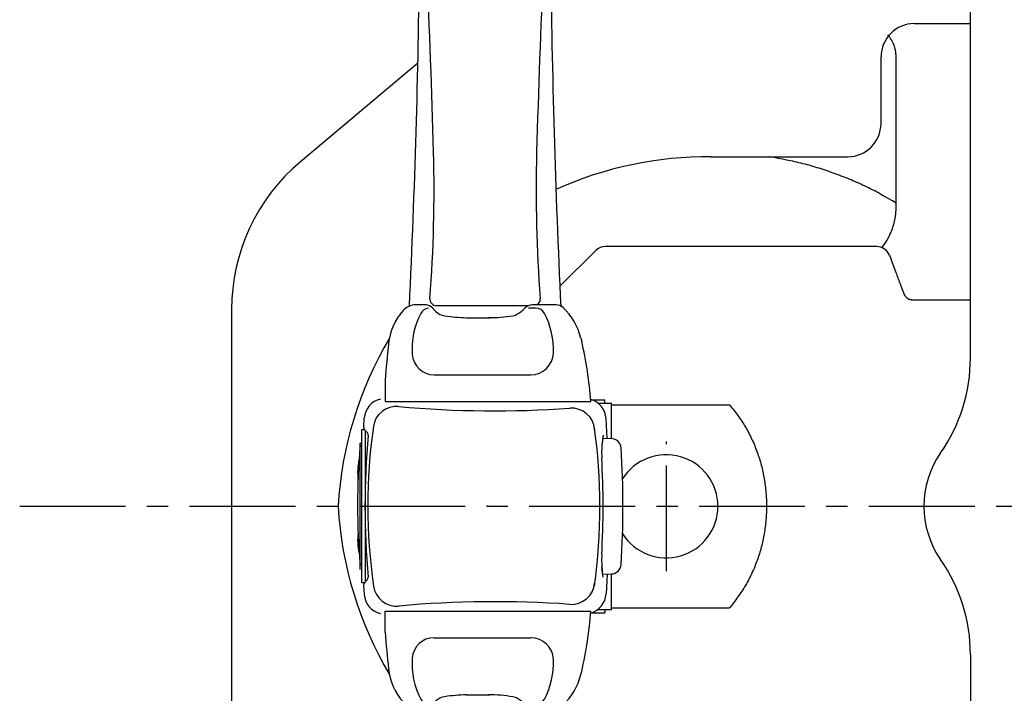
# Model space of a CAD drawing. Extents: x 151 to 5745, y -14673 to 3682.
# Drawn here: x 1706 to 2002, y 3117 to 3319 of the extents above; entities that cross this region are included whole.
import ezdxf

# ---------------------------------------------------------------- set-up
doc = ezdxf.new("R2010")
doc.units = 0
doc.linetypes.add('CENTER', pattern=[51, 31.8, -6.4, 6.4, -6.4])
doc.layers.get('0').update_dxf_attribs({"linetype": 'CONTINUOUS'})
doc.layers.add('LAYER002', color=7, linetype='CONTINUOUS')
doc.layers.add('LAYER005', color=7, linetype='CONTINUOUS')

# ---------------------------------------------------------------- blocks, each defined once
blk = doc.blocks.new('BLKF196')
at = {"layer": 'LAYER005', "color": 7, "linetype": 'CONTINUOUS'}
for p, q in [((1919.35703, 3203.821447), (1920.008096, 3203.014708)), ((1920.008096, 3203.014708), (1920.331891, 3202.610048)), ((1920.331891, 3202.610048), (1920.6536, 3202.203842)), ((1920.6536, 3202.203842), (1920.972528, 3201.795571)), ((1920.972528, 3201.795571), (1921.28798, 3201.384722)), ((1921.28798, 3201.384722), (1921.59926, 3200.970777)), ((1921.59926, 3200.970777), (1921.905673, 3200.553222)), ((1921.905673, 3200.553222), (1922.20663, 3200.131632)), ((1922.20663, 3200.131632), (1922.502059, 3199.706036)), ((1922.502059, 3199.706036), (1922.792047, 3199.276603)), ((1922.792047, 3199.276603), (1923.076683, 3198.843502)), ((1923.076683, 3198.843502), (1923.356055, 3198.406901)), ((1923.356055, 3198.406901), (1923.630251, 3197.966968)), ((1923.630251, 3197.966968), (1923.899358, 3197.523872)), ((1923.899358, 3197.523872), (1924.163465, 3197.077781)), ((1924.163465, 3197.077781), (1924.422635, 3196.628844)), ((1924.422635, 3196.628844), (1924.676806, 3196.17711)), ((1924.676806, 3196.17711), (1924.925881, 3195.722598)), ((1924.925881, 3195.722598), (1925.169762, 3195.265327)), ((1925.169762, 3195.265327), (1925.408351, 3194.805315)), ((1925.408351, 3194.805315), (1925.64155, 3194.342583)), ((1925.64155, 3194.342583), (1925.869261, 3193.87715)), ((1925.869261, 3193.87715), (1926.091386, 3193.409033)), ((1926.091386, 3193.409033), (1926.30785, 3192.938264)), ((1926.30785, 3192.938264), (1926.518676, 3192.464925)), ((1926.518676, 3192.464925), (1926.723911, 3191.989107)), ((1926.723911, 3191.989107), (1926.923604, 3191.510906)), ((1926.923604, 3191.510906), (1927.117803, 3191.030415)), ((1927.117803, 3191.030415), (1927.306557, 3190.547727)), ((1927.306557, 3190.547727), (1927.489912, 3190.062937)), ((1927.489912, 3190.062937), (1927.667918, 3189.576138)), ((1927.667918, 3189.576138), (1927.840611, 3189.087418)), ((1927.840611, 3189.087418), (1928.00798, 3188.596841)), ((1928.00798, 3188.596841), (1928.170004, 3188.104467)), ((1928.170004, 3188.104467), (1928.326661, 3187.610356)), ((1928.326661, 3187.610356), (1928.477929, 3187.114565)), ((1928.477929, 3187.114565), (1928.623788, 3186.617155)), ((1928.623788, 3186.617155), (1928.764216, 3186.118185)), ((1928.764216, 3186.118185), (1928.89919, 3185.617713)), ((1928.89919, 3185.617713), (1929.02869, 3185.1158)), ((1929.02869, 3185.1158), (1929.152694, 3184.612503)), ((1929.152694, 3184.612503), (1929.271181, 3184.107883)), ((1929.271181, 3184.107883), (1929.384137, 3183.601999)), ((1929.384137, 3183.601999), (1929.491565, 3183.094913)), ((1929.491565, 3183.094913), (1929.593467, 3182.586688)), ((1929.593467, 3182.586688), (1929.689844, 3182.077386)), ((1929.689844, 3182.077386), (1929.7807, 3181.567067)), ((1929.7807, 3181.567067), (1929.866037, 3181.055795)), ((1929.866037, 3181.055795), (1929.945858, 3180.543631)), ((1929.945858, 3180.543631), (1930.020164, 3180.030637)), ((1930.020164, 3180.030637), (1930.088958, 3179.516876)), ((1930.088958, 3179.516876), (1930.152243, 3179.002408)), ((1930.152243, 3179.002408), (1930.210021, 3178.487297)), ((1930.210021, 3178.487297), (1930.262292, 3177.971601)), ((1930.262292, 3177.971601), (1930.309056, 3177.45538)), ((1930.309056, 3177.45538), (1930.350314, 3176.938691)), ((1930.350314, 3176.938691), (1930.386064, 3176.421593)), ((1930.386064, 3176.421593), (1930.416306, 3175.904144)), ((1930.416306, 3175.904144), (1930.44104, 3175.386404)), ((1930.44104, 3175.386404), (1930.460265, 3174.86843)), ((1930.473754, 3172.277098), (1930.459925, 3171.758949)), ((1930.460265, 3174.86843), (1930.473982, 3174.35028)), ((1930.482075, 3172.795364), (1930.473754, 3172.277098)), ((1930.473982, 3174.35028), (1930.482189, 3173.832014)), ((1930.484887, 3173.313689), (1930.482075, 3172.795364)), ((1930.482189, 3173.832014), (1930.484887, 3173.313689)), ((1930.349541, 3169.688697), (1930.308182, 3169.172012)), ((1930.385395, 3170.205791), (1930.349541, 3169.688697)), ((1930.415744, 3170.723237), (1930.385395, 3170.205791)), ((1930.440588, 3171.240976), (1930.415744, 3170.723237)), ((1930.459925, 3171.758949), (1930.440588, 3171.240976)), ((1930.018848, 3166.596798), (1929.944472, 3166.083816)), ((1930.08772, 3167.110549), (1930.018848, 3166.596798)), ((1930.151088, 3167.625006), (1930.08772, 3167.110549)), ((1930.208955, 3168.140108), (1930.151088, 3167.625006)), ((1930.26132, 3168.655797), (1930.208955, 3168.140108)), ((1930.308182, 3169.172012), (1930.26132, 3168.655797)), ((1929.48998, 3163.532575), (1929.38255, 3163.02549)), ((1929.591897, 3164.040796), (1929.48998, 3163.532575)), ((1929.688304, 3164.550092), (1929.591897, 3164.040796)), ((1929.779201, 3165.060402), (1929.688304, 3164.550092)), ((1929.86459, 3165.571664), (1929.779201, 3165.060402)), ((1929.944472, 3166.083816), (1929.86459, 3165.571664)), ((1928.762838, 3160.509248), (1928.622485, 3160.010258)), ((1928.897746, 3161.009737), (1928.762838, 3160.509248)), ((1929.02719, 3161.511666), (1928.897746, 3161.009737)), ((1929.15115, 3162.014975), (1929.02719, 3161.511666)), ((1929.269607, 3162.519603), (1929.15115, 3162.014975)), ((1929.38255, 3163.02549), (1929.269607, 3162.519603)), ((1927.839704, 3157.539897), (1927.66708, 3157.051163)), ((1928.006998, 3158.030491), (1927.839704, 3157.539897)), ((1928.168942, 3158.522883), (1928.006998, 3158.030491)), ((1928.325517, 3159.017016), (1928.168942, 3158.522883)), ((1928.476705, 3159.512827), (1928.325517, 3159.017016)), ((1928.622485, 3160.010258), (1928.476705, 3159.512827)), ((1926.723529, 3154.63804), (1926.518498, 3154.162128)), ((1926.923074, 3155.116305), (1926.723529, 3154.63804)), ((1927.117166, 3155.596837), (1926.923074, 3155.116305)), ((1927.305841, 3156.079548), (1927.117166, 3155.596837)), ((1927.489134, 3156.564352), (1927.305841, 3156.079548)), ((1927.66708, 3157.051163), (1927.489134, 3156.564352)), ((1925.410294, 3151.820653), (1925.172271, 3151.360346)), ((1925.642945, 3152.283671), (1925.410294, 3151.820653)), ((1925.87015, 3152.749367), (1925.642945, 3152.283671)), ((1926.091835, 3153.217709), (1925.87015, 3152.749367)), ((1926.307944, 3153.688655), (1926.091835, 3153.217709)), ((1926.518498, 3154.162128), (1926.307944, 3153.688655)), ((1923.635265, 3148.657373), (1923.361251, 3148.217331)), ((1923.904136, 3149.100601), (1923.635265, 3148.657373)), ((1924.167935, 3149.546857), (1923.904136, 3149.100601)), ((1924.426707, 3149.996004), (1924.167935, 3149.546857)), ((1924.680404, 3150.447989), (1924.426707, 3149.996004)), ((1924.928949, 3150.90278), (1924.680404, 3150.447989)), ((1925.172271, 3151.360346), (1924.928949, 3150.90278)), ((1921.911529, 3146.070493), (1921.605293, 3145.652792)), ((1922.212331, 3146.492215), (1921.911529, 3146.070493)), ((1922.507632, 3146.917919), (1922.212331, 3146.492215)), ((1922.797505, 3147.347446), (1922.507632, 3146.917919)), ((1923.082021, 3147.780636), (1922.797505, 3147.347446)), ((1923.361251, 3148.217331), (1923.082021, 3147.780636)), ((1920.015102, 3143.608118), (1919.364447, 3142.801078)), ((1920.338694, 3144.012927), (1920.015102, 3143.608118)), ((1920.660204, 3144.419283), (1920.338694, 3144.012927)), ((1920.978936, 3144.827702), (1920.660204, 3144.419283)), ((1921.294198, 3145.2387), (1920.978936, 3144.827702)), ((1921.605293, 3145.652792), (1921.294198, 3145.2387))]:
    blk.add_line(p, q, dxfattribs=at)
blk = doc.blocks.new('BLKF197')
at = {"layer": 'LAYER005', "color": 7, "linetype": 'CONTINUOUS'}
for p, q in [((1971.665402, 3237.245457), (1971.723032, 3237.120436)), ((1971.723032, 3237.120436), (1971.782738, 3236.995245)), ((1971.782738, 3236.995245), (1971.846598, 3236.869716)), ((1971.846598, 3236.869716), (1971.916688, 3236.743677)), ((1971.916688, 3236.743677), (1971.954718, 3236.680414)), ((1971.954718, 3236.680414), (1971.995084, 3236.616961)), ((1971.995084, 3236.616961), (1972.038047, 3236.553295)), ((1972.038047, 3236.553295), (1972.083864, 3236.489396)), ((1972.083864, 3236.489396), (1972.132797, 3236.425243)), ((1972.132797, 3236.425243), (1972.185104, 3236.360815)), ((1972.185104, 3236.360815), (1972.241046, 3236.29609)), ((1972.241046, 3236.29609), (1972.300881, 3236.231046)), ((1972.300881, 3236.231046), (1972.364893, 3236.165665)), ((1972.364893, 3236.165665), (1972.43355, 3236.099931)), ((1972.43355, 3236.099931), (1972.507411, 3236.033832)), ((1972.507411, 3236.033832), (1972.587033, 3235.967357)), ((1972.587033, 3235.967357), (1972.672974, 3235.900493)), ((1972.672974, 3235.900493), (1972.765791, 3235.83323)), ((1972.765791, 3235.83323), (1972.814955, 3235.799445)), ((1972.814955, 3235.799445), (1972.866139, 3235.76558)), ((1972.866139, 3235.76558), (1972.919689, 3235.731706)), ((1972.919689, 3235.731706), (1972.975967, 3235.697899)), ((1972.975967, 3235.697899), (1973.035339, 3235.664234)), ((1973.035339, 3235.664234), (1973.098168, 3235.630787)), ((1973.098168, 3235.630787), (1973.164819, 3235.597635)), ((1973.164819, 3235.597635), (1973.235656, 3235.564854)), ((1973.235656, 3235.564854), (1973.311044, 3235.53252)), ((1973.311044, 3235.53252), (1973.391346, 3235.500708)), ((1973.391346, 3235.500708), (1973.476926, 3235.469495)), ((1973.476926, 3235.469495), (1973.568211, 3235.439034)), ((1973.568211, 3235.439034), (1973.665906, 3235.409837)), ((1973.665906, 3235.409837), (1973.770777, 3235.382524)), ((1973.770777, 3235.382524), (1973.882735, 3235.357797)), ((1973.882735, 3235.357797), (1974.000574, 3235.336476)), ((1974.000574, 3235.336476), (1974.122212, 3235.319448)), ((1974.122212, 3235.319448), (1974.243177, 3235.307787)), ((1974.243177, 3235.307787), (1974.360059, 3235.301757)), ((1974.360059, 3235.301757), (1974.47439, 3235.298829))]:
    blk.add_line(p, q, dxfattribs=at)
blk = doc.blocks.new('BLKF198')
at = {"layer": 'LAYER005', "color": 7, "linetype": 'CONTINUOUS'}
for p, q in [((1969.295518, 3243.565152), (1969.458324, 3243.131003)), ((1969.458324, 3243.131003), (1969.620289, 3242.699097)), ((1969.620289, 3242.699097), (1969.780571, 3242.271677)), ((1969.780571, 3242.271677), (1969.859819, 3242.06035)), ((1969.859819, 3242.06035), (1969.938331, 3241.850986)), ((1969.938331, 3241.850986), (1970.016001, 3241.643864)), ((1970.016001, 3241.643864), (1970.092726, 3241.439266)), ((1970.092726, 3241.439266), (1970.168399, 3241.237471)), ((1970.168399, 3241.237471), (1970.242916, 3241.03876)), ((1970.242916, 3241.03876), (1970.316171, 3240.843413)), ((1970.316171, 3240.843413), (1970.388059, 3240.651711)), ((1970.388059, 3240.651711), (1970.458476, 3240.463934)), ((1970.458476, 3240.463934), (1970.527315, 3240.280362)), ((1970.527315, 3240.280362), (1970.594511, 3240.101174)), ((1970.594511, 3240.101174), (1970.660135, 3239.926175)), ((1970.660135, 3239.926175), (1970.724293, 3239.755087)), ((1970.724293, 3239.755087), (1970.78709, 3239.58763)), ((1970.78709, 3239.58763), (1970.848629, 3239.423524)), ((1970.848629, 3239.423524), (1970.909017, 3239.262491)), ((1970.909017, 3239.262491), (1970.968357, 3239.10425)), ((1970.968357, 3239.10425), (1971.026754, 3238.948524)), ((1971.026754, 3238.948524), (1971.084314, 3238.795032)), ((1971.084314, 3238.795032), (1971.14114, 3238.643495)), ((1971.14114, 3238.643495), (1971.253012, 3238.345169)), ((1971.253012, 3238.345169), (1971.363208, 3238.051312)), ((1971.363208, 3238.051312), (1971.472566, 3237.759689))]:
    blk.add_line(p, q, dxfattribs=at)
blk = doc.blocks.new('BLKF199')
at = {"layer": 'LAYER005', "color": 7, "linetype": 'CONTINUOUS'}
for p, q in [((1932.734172, 3278.060764), (1931.48582, 3278.298827)), ((1933.98197, 3277.820526), (1932.734172, 3278.060764)), ((1935.228662, 3277.575939), (1933.98197, 3277.820526)), ((1936.473694, 3277.324829), (1935.228662, 3277.575939)), ((1937.095415, 3277.196149), (1936.473694, 3277.324829)), ((1937.716513, 3277.065022), (1937.095415, 3277.196149)), ((1938.33692, 3276.931177), (1937.716513, 3277.065022)), ((1938.956566, 3276.794342), (1938.33692, 3276.931177)), ((1939.575381, 3276.654246), (1938.956566, 3276.794342)), ((1940.193298, 3276.510617), (1939.575381, 3276.654246)), ((1940.810247, 3276.363182), (1940.193298, 3276.510617)), ((1941.426157, 3276.21167), (1940.810247, 3276.363182)), ((1942.040962, 3276.05581), (1941.426157, 3276.21167)), ((1942.65459, 3275.895328), (1942.040962, 3276.05581)), ((1943.266988, 3275.730026), (1942.65459, 3275.895328)), ((1943.878152, 3275.559963), (1943.266988, 3275.730026)), ((1944.48809, 3275.385265), (1943.878152, 3275.559963)), ((1945.096812, 3275.206055), (1944.48809, 3275.385265)), ((1945.704327, 3275.022456), (1945.096812, 3275.206055)), ((1946.310643, 3274.834592), (1945.704327, 3275.022456)), ((1946.91577, 3274.642585), (1946.310643, 3274.834592)), ((1947.519717, 3274.44656), (1946.91577, 3274.642585)), ((1948.122492, 3274.246641), (1947.519717, 3274.44656)), ((1948.724104, 3274.04295), (1948.122492, 3274.246641)), ((1949.324562, 3273.835611), (1948.724104, 3274.04295)), ((1949.923876, 3273.624747), (1949.324562, 3273.835611)), ((1950.522054, 3273.410483), (1949.923876, 3273.624747)), ((1951.119105, 3273.192941), (1950.522054, 3273.410483)), ((1951.715038, 3272.972246), (1951.119105, 3273.192941)), ((1952.309861, 3272.74852), (1951.715038, 3272.972246)), ((1952.90357, 3272.521849), (1952.309861, 3272.74852)), ((1953.4961, 3272.292164), (1952.90357, 3272.521849)), ((1954.087371, 3272.059357), (1953.4961, 3272.292164)), ((1954.677301, 3271.823318), (1954.087371, 3272.059357)), ((1955.265812, 3271.583938), (1954.677301, 3271.823318)), ((1955.852823, 3271.341108), (1955.265812, 3271.583938)), ((1956.438255, 3271.094719), (1955.852823, 3271.341108)), ((1957.022026, 3270.844662), (1956.438255, 3271.094719)), ((1957.604057, 3270.590828), (1957.022026, 3270.844662)), ((1958.184268, 3270.333109), (1957.604057, 3270.590828)), ((1958.762579, 3270.071394), (1958.184268, 3270.333109)), ((1959.33891, 3269.805575), (1958.762579, 3270.071394)), ((1959.91318, 3269.535544), (1959.33891, 3269.805575)), ((1960.485309, 3269.26119), (1959.91318, 3269.535544)), ((1961.055218, 3268.982405), (1960.485309, 3269.26119)), ((1961.622826, 3268.69908), (1961.055218, 3268.982405)), ((1962.188083, 3268.411156), (1961.622826, 3268.69908)), ((1962.7511, 3268.118867), (1962.188083, 3268.411156)), ((1963.312052, 3267.822548), (1962.7511, 3268.118867)), ((1963.871109, 3267.522534), (1963.312052, 3267.822548)), ((1964.428445, 3267.219162), (1963.871109, 3267.522534)), ((1964.98423, 3266.912768), (1964.428445, 3267.219162)), ((1965.538639, 3266.603687), (1964.98423, 3266.912768)), ((1966.091841, 3266.292255), (1965.538639, 3266.603687)), ((1967.19532, 3265.663681), (1966.091841, 3266.292255)), ((1968.296043, 3265.029734), (1967.19532, 3265.663681)), ((1969.395389, 3264.393101), (1968.296043, 3265.029734))]:
    blk.add_line(p, q, dxfattribs=at)
blk = doc.blocks.new('BLKF200')
at = {"layer": 'LAYER005', "color": 7, "linetype": 'CONTINUOUS'}
for p, q in [((1969.222074, 3260.66223), (1969.261131, 3260.971326)), ((1969.261131, 3260.971326), (1969.294727, 3261.276732)), ((1969.294727, 3261.276732), (1969.322925, 3261.578096)), ((1969.322925, 3261.578096), (1969.34579, 3261.875065)), ((1969.34579, 3261.875065), (1969.363384, 3262.167289)), ((1969.363384, 3262.167289), (1969.375966, 3262.454669)), ((1969.375966, 3262.454669), (1969.384621, 3262.738197)), ((1969.384621, 3262.738197), (1969.395389, 3263.298834)), ((1968.614284, 3257.764908), (1968.705358, 3258.094232)), ((1968.705358, 3258.094232), (1968.7904, 3258.422193)), ((1968.7904, 3258.422193), (1968.86947, 3258.748587)), ((1968.86947, 3258.748587), (1968.942634, 3259.073209)), ((1968.942634, 3259.073209), (1969.009955, 3259.395851)), ((1969.009955, 3259.395851), (1969.071496, 3259.716308)), ((1969.071496, 3259.716308), (1969.12732, 3260.034374)), ((1969.12732, 3260.034374), (1969.177492, 3260.349795)), ((1969.177492, 3260.349795), (1969.222074, 3260.66223)), ((1967.49448, 3254.806438), (1967.647511, 3255.12921)), ((1967.647511, 3255.12921), (1967.793618, 3255.454163)), ((1967.793618, 3255.454163), (1967.932101, 3255.781377)), ((1967.932101, 3255.781377), (1968.063106, 3256.110402)), ((1968.063106, 3256.110402), (1968.18687, 3256.44073)), ((1968.18687, 3256.44073), (1968.303632, 3256.771852)), ((1968.303632, 3256.771852), (1968.413629, 3257.103262)), ((1968.413629, 3257.103262), (1968.517101, 3257.434449)), ((1968.517101, 3257.434449), (1968.614284, 3257.764908)), ((1966.665821, 3253.212596), (1967.005367, 3253.847585)), ((1967.005367, 3253.847585), (1967.172253, 3254.165989)), ((1967.172253, 3254.165989), (1967.335676, 3254.485485)), ((1967.335676, 3254.485485), (1967.49448, 3254.806438))]:
    blk.add_line(p, q, dxfattribs=at)
blk = doc.blocks.new('BLKF201')
at = {"layer": 'LAYER005', "color": 7, "linetype": 'CONTINUOUS'}
for p, q in [((1968.923192, 3311.325508), (1968.779316, 3311.754534)), ((1968.99088, 3311.109961), (1968.923192, 3311.325508)), ((1969.053479, 3310.893181), (1968.99088, 3311.109961)), ((1969.109836, 3310.675281), (1969.053479, 3310.893181)), ((1969.159593, 3310.457138), (1969.109836, 3310.675281)), ((1969.202652, 3310.239492), (1969.159593, 3310.457138)), ((1969.239559, 3310.02242), (1969.202652, 3310.239492)), ((1969.270999, 3309.805857), (1969.239559, 3310.02242)), ((1969.297654, 3309.58974), (1969.270999, 3309.805857)), ((1969.320208, 3309.374006), (1969.297654, 3309.58974)), ((1969.339345, 3309.158589), (1969.320208, 3309.374006)), ((1969.355748, 3308.943428), (1969.339345, 3309.158589)), ((1969.370101, 3308.728458), (1969.355748, 3308.943428)), ((1969.395389, 3308.298836), (1969.370101, 3308.728458))]:
    blk.add_line(p, q, dxfattribs=at)
blk = doc.blocks.new('BLKF465')
at = {"color": 4, "linetype": 'CONTINUOUS'}
for p, q in [((1827.165486, 3351.474292), (1826.292892, 3338.020726)), ((1864.789774, 3351.474292), (1865.662367, 3338.020726)), ((1827.977638, 3337.560015), (1827.977638, 3348.973765)), ((1863.977621, 3337.560015), (1863.977621, 3348.973765)), ((1829.22087, 3336.255891), (1828.469881, 3336.698514)), ((1862.734389, 3336.255891), (1863.485378, 3336.698514)), ((1828.247765, 3233.79883), (1825.129213, 3233.79883)), ((1831.406202, 3233.568611), (1858.73558, 3233.568611)), ((1861.155961, 3232.798832), (1859.040666, 3232.798832)), ((1867.334759, 3233.79883), (1860.119708, 3233.79883)), ((1840.327112, 3229.961863), (1847.407602, 3229.961992)), ((1874.735781, 3223.850913), (1874.978287, 3222.952048)), ((1815.985244, 3211.168053), (1815.979238, 3204.798831)), ((1830.673986, 3212.798832), (1859.699051, 3212.798832)), ((1815.979238, 3204.798831), (1877.712499, 3204.798831)), ((1877.985353, 3205.298832), (1881.977636, 3205.298832)), ((1877.985353, 3205.298832), (1881.977636, 3205.298832)), ((1881.977636, 3204.29883), (1881.977636, 3205.298832)), ((1881.977636, 3204.29883), (1881.977636, 3205.298832)), ((1879.842448, 3204.29883), (1883.977632, 3204.29883)), ((1879.842448, 3204.29883), (1883.977632, 3204.29883)), ((1883.977632, 3193.625315), (1883.977632, 3204.298831)), ((1883.977632, 3193.625315), (1883.977632, 3204.29883)), ((1809.523293, 3196.97514), (1809.710374, 3199.78731)), ((1882.623139, 3193.689595), (1882.294773, 3199.621345)), ((1882.623139, 3193.689596), (1882.294773, 3199.621345)), ((1808.977629, 3150.259521), (1808.977629, 3196.33814)), ((1808.977629, 3196.33814), (1809.699875, 3196.33814)), ((1810.625077, 3195.348036), (1809.796342, 3196.219745)), ((1809.977631, 3196.021588), (1809.977631, 3150.562216)), ((1881.384301, 3194.631994), (1881.035867, 3191.730291)), ((1881.384301, 3194.631995), (1881.178921, 3192.921619)), ((1881.287836, 3193.712904), (1883.901926, 3193.636049)), ((1808.477621, 3192.29883), (1808.977629, 3192.29883)), ((1808.480351, 3154.298831), (1808.477621, 3192.29883)), ((1881.384301, 3151.965668), (1881.035867, 3154.867371)), ((1881.384301, 3151.965667), (1881.035867, 3154.86737)), ((1881.287836, 3152.884758), (1883.901926, 3152.961614)), ((1882.62077, 3152.902855), (1882.294896, 3146.978542)), ((1882.62077, 3152.902855), (1882.294896, 3146.978543)), ((1883.977632, 3142.298832), (1883.977632, 3152.967599)), ((1883.977632, 3142.298831), (1883.977632, 3152.967598)), ((1809.702527, 3150.259521), (1808.977629, 3150.259521)), ((1809.498392, 3149.565893), (1809.70877, 3146.805644)), ((1810.593332, 3151.191612), (1809.772564, 3150.332804)), ((1815.985244, 3135.429608), (1815.979238, 3141.79883)), ((1815.979238, 3141.79883), (1877.712499, 3141.79883)), ((1877.985353, 3141.298829), (1881.977636, 3141.298829)), ((1877.985353, 3141.298829), (1881.977636, 3141.298829)), ((1879.842448, 3142.298831), (1883.977632, 3142.298831)), ((1879.842448, 3142.298831), (1883.977632, 3142.298831)), ((1881.977636, 3142.298831), (1881.977636, 3141.298829)), ((1881.977636, 3142.298831), (1881.977636, 3141.298829)), ((1830.673986, 3133.798829), (1859.699051, 3133.798829)), ((1874.735781, 3122.746748), (1874.978287, 3123.645613)), ((1840.327112, 3116.635798), (1847.407602, 3116.635668)), ((1861.155961, 3113.798829), (1859.040666, 3113.798829)), ((1828.247765, 3112.798831), (1825.129213, 3112.798831)), ((1831.406202, 3113.02905), (1858.73558, 3113.02905)), ((1867.334759, 3112.798831), (1860.119708, 3112.798831)), ((1829.22087, 3010.341769), (1828.469881, 3009.899147)), ((1862.734389, 3010.341769), (1863.485378, 3009.899147)), ((1827.165486, 2995.123369), (1826.292892, 3008.576935)), ((1827.977638, 3009.037646), (1827.977638, 2997.623896)), ((1863.977621, 3009.037646), (1863.977621, 2997.623896)), ((1864.789774, 2995.123369), (1865.662367, 3008.576935))]:
    blk.add_line(p, q, dxfattribs=at)
for centre, radius, start, end in [((1845.977633, 3331.164539), 28.933615, 52.798188, 126.469854), ((1831.157099, 3351.215397), 4, 126.469854, 176.289014), ((1860.798161, 3351.215397), 4, 3.710986, 53.530146), ((1836.091152, 3354.044614), 9.567791, 212.004891, 234.264812), ((1855.864107, 3354.044614), 9.567791, 305.735188, 327.995109), ((1871.172432, 3420.920587), 85.002788, 241.416037, 252.329553), ((1820.782827, 3420.920587), 85.002788, 287.670447, 298.583963), ((-975.130394, 3367.090209), 2801.575102, 357.265525, 359.405481), ((1845.97763, 3341.834022), 2, 252.329553, 287.670447), ((4754.917473, 3370.210389), 2889.455016, 180.640257, 182.717023), ((1828.977638, 3337.560015), 1, 180, 239.485476), ((1829.453972, 3335.27667), 1, 96.619428, 182.632787), ((-1256.701462, 3193.365452), 3088.416475, 1.600835, 2.632787), ((1831.203459, 3320.201063), 16.176779, 85.013199, 96.619428), ((1823.585159, 3214.770664), 121.880507, 79.67036, 85.753721), ((1868.3701, 3214.770664), 121.880507, 94.246279, 100.32964), ((1860.7518, 3320.201063), 16.176779, 83.380572, 94.986801), ((4948.656721, 3193.365452), 3088.416475, 177.361207, 178.399165), ((1862.501288, 3335.27667), 1, 357.367213, 83.380572), ((1862.977621, 3337.560015), 1, 300.514524, 0), ((1845.97763, 3337.627159), 3, 259.67036, 280.32964), ((1406.491535, 3268.264798), 424.170758, 355.599895, 1.537269), ((2285.463724, 3268.264798), 424.170758, 178.462731, 184.39635), ((1831.406202, 3235.568611), 2, 175.599895, 270), ((1860.549057, 3235.568611), 2, 297.761964, 4.400105), ((1835.111249, 3220.112708), 18.232149, 138.971013, 173.621948), ((1825.129213, 3228.79883), 5, 90, 138.971013), ((1829.349086, 3229.7112), 3.121288, 98.421536, 150.27177), ((1828.247765, 3231.29883), 2.5, 39.09104, 90), ((1838.333937, 3239.493022), 10.495217, 219.09104, 227.272419), ((1834.605359, 3235.456301), 5, 227.272419, 261.222495), ((1850.239614, 3240.083997), 10.558414, 301.396721, 316.778002), ((1860.119708, 3230.79883), 3, 90, 136.778002), ((1861.155961, 3229.798832), 3, 27.983482, 90), ((1867.334759, 3230.79883), 3, 46.685168, 90), ((1856.502754, 3219.310146), 18.78994, 13.984506, 46.685168), ((1847.183531, 3220.585355), 23.152128, 152.546899, 184.110716), ((1841.137108, 3277.75868), 47.80368, 261.222495, 269.029121), ((1847.406843, 3271.499979), 41.537987, 269.440153, 279.583412), ((1853.65629, 3234.485862), 4, 279.583412, 301.396721), ((1843.335145, 3220.329925), 23.18023, 357.441888, 27.983482), ((1745.741179, 3194.007709), 132.438684, 4.673649, 12.623822), ((2131.817256, 3187.715842), 316.701541, 173.760203, 175.753277), ((1830.673986, 3219.398832), 6.6, 184.110716, 270), ((1859.699051, 3219.598832), 6.8, 270, 357.441888), ((1815.991448, 3199.369459), 6.294958, 102.861194, 176.193982), ((1875.936411, 3199.269363), 6.368097, 3.168506, 74.018483), ((1875.936411, 3199.269363), 6.368097, 3.168506, 74.018483), ((1819.369114, 3196.30541), 7, 84.780368, 171.985832), ((1848.863237, 3519.165604), 317.204577, 264.780368, 274.079132), ((1871.925258, 3195.782315), 7, 5.035685, 94.079132), ((1810.521088, 3196.908762), 1, 176.193982, 223.552335), ((1981.858509, 3173.428041), 171.091978, 171.985832, 188.104137), ((1709.363588, 3173.169622), 171.091978, 351.985832, 8.104137), ((1709.363588, 3173.169621), 171.091978, 351.985832, 8.104137), ((2043.928199, 3173.106986), 234.018154, 174.738373, 185.181434), ((1809.900332, 3194.659019), 1, 354.738373, 43.552335), ((1883.813763, 3190.637345), 3, 3.723308, 88.315958), ((2012.712165, 3173.632121), 205.031303, 174.947067, 185.053065), ((1910.964947, 3189.34494), 30, 173.15276, 182.874673), ((1617.377324, 3173.298831), 270, 356.276692, 3.723308), ((1825.458705, 3183.448437), 17.756641, 167.701816, 186.780285), ((1481.989046, 3167.804064), 399.516394, 0.788045, 2.874673), ((1481.989046, 3178.793599), 399.516394, 357.125327, 359.211955), ((1825.458705, 3163.149224), 17.756641, 173.219715, 192.298184), ((1910.964947, 3157.252723), 30, 177.125327, 186.84724), ((1883.813763, 3155.960318), 3, 271.684042, 356.276692), ((1809.870396, 3151.882527), 1, 316.297421, 5.181434), ((1810.4955, 3149.641889), 1, 136.297421, 184.358482), ((1819.405238, 3150.295549), 7, 188.104137, 275.213221), ((1871.889864, 3150.817868), 7, 265.927139, 355.62172), ((1815.947234, 3147.192275), 6.250434, 183.546386, 257.477983), ((1875.936411, 3147.328299), 6.368097, 285.981517, 356.851554), ((1875.936411, 3147.328298), 6.368097, 285.981517, 356.851554), ((1848.863237, 2827.432057), 317.204577, 85.927139, 95.213221), ((1745.741179, 3152.589952), 132.438684, 347.376178, 355.326351), ((2131.817256, 3158.881819), 316.701541, 184.246723, 186.239797), ((1830.673986, 3127.198829), 6.6, 90, 175.889284), ((1859.699051, 3126.998829), 6.8, 2.558112, 90), ((1847.183531, 3126.012306), 23.152128, 175.889284, 207.453101), ((1843.335145, 3126.267736), 23.18023, 332.016518, 2.558112), ((1835.111249, 3126.484953), 18.232149, 186.378052, 221.028987), ((1856.502754, 3127.287515), 18.78994, 313.314832, 346.015494), ((1841.137108, 3068.838981), 47.80368, 90.970879, 98.777505), ((1847.406843, 3075.097682), 41.537987, 80.416588, 90.559847), ((1825.129213, 3117.798831), 5, 221.028987, 270), ((-975.130394, 2979.507451), 2801.575102, 0.594519, 2.734475), ((1829.349086, 3116.886461), 3.121288, 209.72823, 261.578464), ((1828.247765, 3115.298831), 2.5, 270, 320.90896), ((1838.333937, 3107.104639), 10.495217, 132.727581, 140.90896), ((1834.605359, 3111.14136), 5, 98.777505, 132.727581), ((1853.65629, 3112.111799), 4, 58.603279, 80.416588), ((1850.239614, 3106.513664), 10.558414, 43.221998, 58.603279), ((1860.119708, 3115.798831), 3, 223.221998, 270), ((1861.155961, 3116.798829), 3, 270, 332.016518), ((4754.917473, 2976.387272), 2889.455016, 177.282977, 179.359743), ((1867.334759, 3115.798831), 3, 270, 313.314832), ((1831.406202, 3111.02905), 2, 90, 184.400105), ((1406.491535, 3078.332863), 424.170758, 358.462731, 4.400105), ((2285.463724, 3078.332863), 424.170758, 175.60365, 181.537269), ((1860.549057, 3111.02905), 2, 355.599895, 62.238036), ((-1256.701462, 3153.232209), 3088.416475, 357.367213, 358.399165), ((4948.656721, 3153.232209), 3088.416475, 181.600835, 182.638793), ((1828.977638, 3009.037646), 1, 120.514524, 180), ((1829.453972, 3011.320991), 1, 177.367213, 263.380572), ((1831.203459, 3026.396598), 16.176779, 263.380572, 274.986801), ((1823.585159, 3131.826996), 121.880507, 274.246279, 280.32964), ((1845.97763, 3008.970502), 3, 79.67036, 100.32964), ((1868.3701, 3131.826996), 121.880507, 259.67036, 265.753721), ((1860.7518, 3026.396598), 16.176779, 265.013199, 276.619428), ((1862.501288, 3011.320991), 1, 276.619428, 2.632787), ((1862.977621, 3009.037646), 1, 0, 59.485476), ((1845.97763, 3004.763639), 2, 72.329553, 107.670447), ((1871.172432, 2925.677074), 85.002788, 107.670447, 118.583963), ((1820.782827, 2925.677074), 85.002788, 61.416037, 72.329553), ((1836.091152, 2992.553046), 9.567791, 125.735188, 147.995109), ((1855.864107, 2992.553046), 9.567791, 32.004891, 54.264812), ((1831.157099, 2995.382264), 4, 183.710986, 233.530146), ((1860.798161, 2995.382264), 4, 306.469854, 356.289014), ((1845.977633, 3015.433122), 28.933615, 233.530146, 307.201812)]:
    blk.add_arc(centre, radius, start, end, dxfattribs=at)
at = {"color": 7, "linetype": 'CONTINUOUS'}
blk.add_point((1846.845868, 3173.29883), dxfattribs=at)
blk = doc.blocks.new('BLKF466')
at = {"color": 4, "linetype": 'CONTINUOUS'}
for p, q in [((1996.508612, 3373.298833), (1895.241871, 3373.298833)), ((1974.852446, 3318.298826), (1991.707293, 3318.298826)), ((1964.852446, 3288.298827), (1964.852446, 3308.29883)), ((1825.787616, 3306.416035), (1790.543203, 3276.805165)), ((1913.852368, 3278.298827), (1954.852446, 3278.298827)), ((1769.852453, 3232.397735), (1769.852453, 3114.199926)), ((1825.787616, 3040.181626), (1790.543203, 3069.792496)), ((1913.852368, 3068.298834), (1954.852446, 3068.298834)), ((1964.852446, 3058.298834), (1964.852446, 3038.29883)), ((1974.852446, 3028.298835), (1991.707293, 3028.298835)), ((1996.508612, 2973.298827), (1895.241871, 2973.298827))]:
    blk.add_line(p, q, dxfattribs=at)
for centre, radius, start, end in [((1895.353229, 3353.298858), 19.999973, 90.319014, 158.658952), ((1823.690153, 3381.190052), 56.899434, 325.788219, 338.760466), ((1773.695195, 3416.953822), 118.36089, 320.936772, 325.078762), ((1974.852446, 3308.298826), 10, 90, 180), ((1954.852446, 3288.298827), 10, 270, 0), ((1827.852453, 3232.397735), 58, 130.035562, 180), ((1912.929945, 3167.049495), 111.253157, 89.524903, 114.24029), ((1912.929945, 3167.049495), 111.253157, 149.304082, 176.779875), ((1912.929945, 3179.548166), 111.253157, 183.220125, 210.695918), ((1827.852453, 3114.199926), 58, 180, 229.964438), ((1912.929945, 3179.548166), 111.253157, 245.75971, 270.475097), ((1954.852446, 3058.298834), 10, 0, 90), ((1974.852446, 3038.298835), 10, 180, 270), ((1773.695195, 2929.643838), 118.36089, 34.921238, 39.063228), ((1823.690153, 2965.407608), 56.899434, 21.239534, 34.211781), ((1895.353229, 2993.298803), 19.999973, 201.341048, 269.680986)]:
    blk.add_arc(centre, radius, start, end, dxfattribs=at)

msp = doc.modelspace()

# ---------------------------------------------------------------- linework, layer by layer
at = {"color": 7, "linetype": 'CONTINUOUS'}
for p, q in [((1879.223815, 3250.127257), (1868.423118, 3239.44103)), ((1963.623386, 3251.29883), (1882.052242, 3251.29883)), ((1974.47439, 3235.298829), (1991.707293, 3235.298829)), ((1883.977632, 3203.821447), (1919.35703, 3203.821447)), ((1883.977632, 3142.776214), (1919.35703, 3142.776214)), ((1991.707293, 3128.711837), (1991.707293, 2986.298824))]:
    msp.add_line(p, q, dxfattribs=at)
msp.add_arc((1941.707294, 3128.711837), 50, 0, 34.863838, dxfattribs=at)
at = {"layer": 'LAYER002', "color": 7, "linetype": 'CENTER'}
for p, q in [((1900.395388, 3153.79883), (1900.395388, 3192.79883)), ((1706.230897, 3173.29883), (3275.445294, 3173.29883)), ((1706.230897, 3173.29883), (3275.445294, 3173.29883))]:
    msp.add_line(p, q, dxfattribs=at)
at = {"layer": 'LAYER005', "color": 7, "linetype": 'CONTINUOUS'}
for p, q in [((1991.707293, 3217.885824), (1991.707293, 3360.298837)), ((1969.395389, 3294.795493), (1969.395389, 3308.298836)), ((1969.395389, 3271.93811), (1969.395389, 3294.795493)), ((1969.395389, 3263.298834), (1969.395389, 3271.93811)), ((1965.209184, 3251.05449), (1966.665821, 3253.212596)), ((1965.160397, 3250.991741), (1965.209184, 3251.05449)), ((1967.368701, 3248.703325), (1969.295518, 3243.565152)), ((1971.472566, 3237.759689), (1971.665402, 3237.245457))]:
    msp.add_line(p, q, dxfattribs=at)
for centre, radius, start, end in [((1959.395388, 3308.29883), 10, 20.216626, 41.409622), ((1882.052242, 3247.29883), 4, 90, 135), ((1963.623386, 3247.29883), 4, 20.556045, 90), ((1941.707294, 3217.885824), 50, 325.136162, 0), ((1900.395388, 3173.29883), 15.5, 212.011417, 147.988583), ((2005.707294, 3173.29883), 28, 145.136162, 214.863838)]:
    msp.add_arc(centre, radius, start, end, dxfattribs=at)

# ---------------------------------------------------------------- block references
for name in ['BLKF466', 'BLKF465', 'BLKF201', 'BLKF199', 'BLKF200', 'BLKF198', 'BLKF197', 'BLKF196']:
    msp.add_blockref(name, (0, 0))

doc.saveas('drawing.dxf')
